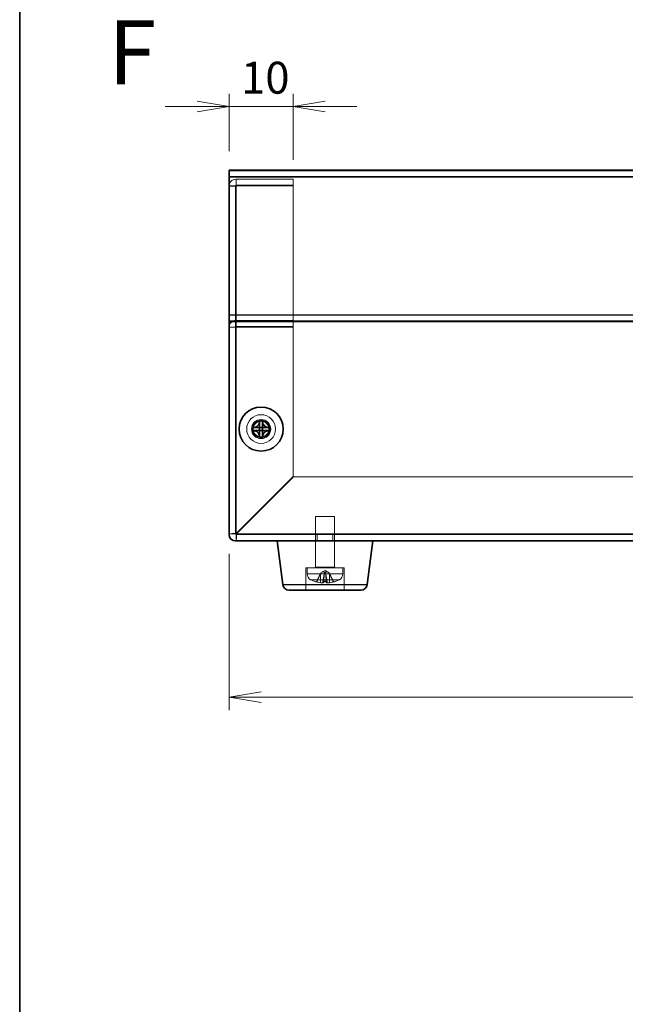
# Model space of a CAD drawing. Units: millimetres. Extents: x 29 to 2395, y 16 to 578.
# Drawn here: x 29 to 124, y 178 to 332 of the extents above; entities that cross this region are included whole.
import ezdxf

# ---------------------------------------------------------------- set-up
doc = ezdxf.new("R2010")
doc.units = ezdxf.units.MM
doc.header["$LTSCALE"] = 2
doc.layers.get('Defpoints').update_dxf_attribs({"lineweight": 25})
for name, color, linetype, lineweight in [('Border (ISO)', 7, 'Continuous', 35), ('Dimension (ISO)', 7, 'Continuous', 18), ('Dimension (ISO) @ 1', 7, 'Continuous', 18), ('Hidden (ISO)', 7, 'Continuous', 18), ('Hidden Narrow (ISO)', 7, 'Continuous', 18), ('Symbol (ISO)', 7, 'Continuous', 18), ('Visible (ISO)', 7, 'Continuous', 35), ('Visible Narrow (ISO)', 7, 'Continuous', 25)]:
    doc.layers.add(name, color=color, linetype=linetype, lineweight=lineweight)
doc.styles.add('Note Text (TK)', font='MS PGothic.ttf')
doc.dimstyles.new('Default - Method 1b (TK)', dxfattribs={"dimscale": 2, "dimtxt": 2.5, "dimasz": 2.5, "dimexe": 1, "dimexo": 1.5, "dimgap": 1, "dimtad": 1, "dimtoh": 1, "dimdsep": 46, "dimtxsty": 'Note Text (TK)', "dimblk": 'OPEN', "dimcen": 0.09, "dimdle": 5, "dimclrd": 100, "dimclre": 100, "dimclrt": 7, "dimadec": 1, "dimazin": 1, "dimtfac": 1, "dimtmove": 0, "dimatfit": 3, "dimldrblk": 'OPEN', "dimfxl": 1, "dimtolj": 1, "dimlwd": -1, "dimlwe": -1, "dimarcsym": 0})

# ---------------------------------------------------------------- blocks, each defined once
blk = doc.blocks.new('図面枠 tk図枠')
at = {"layer": 'Border (ISO)'}
blk.add_line((14.5, 289), (14.5, 8), dxfattribs=at)
blk = doc.blocks.new('_Open')
at = {"color": 0, "linetype": 'ByBlock', "lineweight": -2}
for p, q in [((-1, 0.167), (0, 0)), ((-1, -0.167), (0, 0)), ((0, 0), (-1, 0))]:
    blk.add_line(p, q, dxfattribs=at)
blk = doc.blocks.new('*D86')
at = {"layer": 'Defpoints', "color": 0}
for p in [(71.77, 318.2), (61.77, 308.2), (71.77, 306.84)]:
    blk.add_point(p, dxfattribs=at)
at = {"layer": 'Dimension (ISO)', "color": 100}
for p, q in [((61.77, 311.2), (61.77, 320.2)), ((71.77, 309.84), (71.77, 320.2)), ((56.77, 318.2), (51.77, 318.2)), ((61.77, 318.2), (71.77, 318.2)), ((76.77, 318.2), (81.77, 318.2))]:
    blk.add_line(p, q, dxfattribs=at)
at = {"layer": 'Dimension (ISO)', "color": 100, "xscale": 5, "yscale": 5, "zscale": 5}
blk.add_blockref('_Open', (61.77, 318.2), dxfattribs=at)
at = {"layer": 'Dimension (ISO)', "color": 100, "xscale": 5, "yscale": 5, "zscale": 5, "rotation": 180}
blk.add_blockref('_Open', (71.77, 318.2), dxfattribs=at)
at = {"layer": 'Dimension (ISO)', "color": 7, "insert": (63.64, 322.7), "char_height": 5, "attachment_point": 4, "style": 'Note Text (TK)'}
blk.add_mtext('\\A1;10', dxfattribs=at)
blk = doc.blocks.new('*D85')
at = {"layer": 'Defpoints', "color": 0}
for p in [(61.77, 251.23), (201.77, 251.23), (201.77, 225.76)]:
    blk.add_point(p, dxfattribs=at)
at = {"layer": 'Dimension (ISO)', "color": 100}
for p, q in [((61.77, 248.23), (61.77, 223.76)), ((201.77, 248.23), (201.77, 223.76)), ((66.77, 225.76), (196.77, 225.76))]:
    blk.add_line(p, q, dxfattribs=at)
at = {"layer": 'Dimension (ISO)', "color": 100, "xscale": 5, "yscale": 5, "zscale": 5, "rotation": 180}
blk.add_blockref('_Open', (61.77, 225.76), dxfattribs=at)
at = {"layer": 'Dimension (ISO)', "color": 100, "xscale": 5, "yscale": 5, "zscale": 5}
blk.add_blockref('_Open', (201.77, 225.76), dxfattribs=at)
at = {"layer": 'Dimension (ISO)', "color": 7, "insert": (126.82, 230.26), "char_height": 5, "attachment_point": 4, "style": 'Note Text (TK)'}
blk.add_mtext('\\A1;140', dxfattribs=at)

msp = doc.modelspace()

# ---------------------------------------------------------------- linework, layer by layer
at = {"layer": 'Hidden (ISO)'}
for p, q in [((201.7654, 307.2248), (61.7654, 307.2248)), ((71.7654, 306.8355), (62.8654, 306.8355)), ((71.7654, 284.7277), (71.7654, 306.8355)), ((62.7654, 305.7535), (61.7654, 305.7535)), ((62.7654, 305.7535), (62.7654, 283.6594)), ((62.8654, 305.8611), (71.7654, 305.8611)), ((62.8654, 305.7989), (71.7654, 305.7989)), ((62.7654, 283.6594), (61.7654, 283.6594)), ((62.7654, 283.6594), (62.7654, 251.3277)), ((62.8654, 283.7533), (62.8654, 284.7277)), ((62.8654, 284.7277), (71.7654, 284.7277)), ((62.8654, 283.7533), (71.7654, 283.7533)), ((71.7654, 283.6751), (62.8654, 283.6751)), ((71.7654, 283.7533), (71.7654, 284.7277)), ((71.7654, 283.7533), (71.7654, 283.6751)), ((71.7654, 260.2984), (71.7654, 283.6751)), ((62.8654, 251.3984), (71.7654, 260.2984)), ((71.8361, 260.2277), (62.9361, 251.3277)), ((191.6947, 260.2277), (71.8361, 260.2277)), ((78.2654, 254.0277), (75.2654, 254.0277)), ((75.2654, 246.1277), (75.2654, 254.0277)), ((78.2654, 246.1277), (78.2654, 254.0277)), ((62.7654, 251.3277), (61.7654, 251.3277)), ((62.8654, 250.2277), (62.8654, 251.2277)), ((62.8654, 251.2277), (200.6654, 251.2277)), ((75.5359, 250.2277), (75.5359, 251.2277)), ((77.9949, 250.2277), (77.9949, 251.2277)), ((75.2654, 246.0277), (75.2654, 250.2277)), ((78.2654, 246.0277), (78.2654, 250.2277)), ((79.7654, 246.0277), (73.7654, 246.0277)), ((73.7654, 246.0277), (73.7654, 242.5277)), ((73.9654, 245.0556), (73.9654, 246.0277)), ((76.1221, 245.2457), (75.4643, 243.9263)), ((76.7654, 245.5877), (76.1221, 245.2457)), ((76.1281, 245.2457), (76.1221, 245.2457)), ((76.5404, 243.6707), (76.6792, 245.2578)), ((76.8532, 245.2457), (76.6777, 245.2457)), ((76.7654, 245.5877), (77.4087, 245.2457)), ((76.9905, 243.6707), (76.8516, 245.2578)), ((77.4087, 245.2457), (77.4027, 245.2457)), ((77.4087, 245.2457), (78.0665, 243.9263)), ((79.5654, 245.0556), (79.5654, 246.0277)), ((79.7654, 246.0277), (79.7654, 242.5277)), ((75.3318, 243.8443), (75.3749, 243.8443)), ((76.4168, 243.8443), (77.114, 243.8443)), ((78.156, 243.8443), (78.199, 243.8443))]:
    msp.add_line(p, q, dxfattribs=at)
for radius in [2.25, 1.5, 1.25, 1.2295]:
    msp.add_circle((66.7654, 267.7277), radius, dxfattribs=at)
for centre, radius, start, end in [((62.8654, 251.3277), 1.1, 180, 270), ((62.8654, 251.3277), 0.1, 180, 270), ((74.9654, 245.0556), 1, 180, 243.256316), ((75.1654, 246.1277), 0.1, 270, 0), ((78.3654, 246.1277), 0.1, 180, 270), ((78.5654, 245.0556), 1, 296.743684, 0), ((76.7654, 248.6277), 5, 243.256316, 252.814748), ((75.3318, 243.9923), 0.148, 252.814748, 270), ((75.3318, 243.9923), 0.148, 270, 333.5), ((78.199, 243.9923), 0.148, 206.5, 270), ((78.199, 243.9923), 0.148, 270, 287.185252), ((76.7654, 248.6277), 5, 287.185252, 296.743684)]:
    msp.add_arc(centre, radius, start, end, dxfattribs=at)
for centre, major_axis, ratio, start_param, end_param in [((76.7045, 248.5988), (-2.1363, 4.5085), 0.97906683, 2.40711792, 2.56292808), ((77.0899, 248.5988), (-0.4424, -4.9694), 0.18393484, 5.99945325, 6.15526341), ((76.4409, 248.5988), (0.4424, -4.9694), 0.18393484, 0.1279219, 0.28373206), ((76.8264, 248.5988), (-2.1363, -4.5085), 0.97906683, 0.57866457, 0.73447474)]:
    msp.add_ellipse(centre, major_axis=major_axis, ratio=ratio, start_param=start_param, end_param=end_param, dxfattribs=at)
for points, knots in [([(62.8654, 306.8355), (62.3818, 306.8326), (61.9207, 306.4814), (61.8001, 306.0222), (61.7771, 305.9346), (61.7654, 305.844), (61.7654, 305.7535)], [0, 0, 0, 0, 1.31891172, 1.31891172, 1.31891172, 1.57079633, 1.57079633, 1.57079633, 1.57079633]), ([(61.7654, 305.7535), (61.7654, 305.7662), (62.1229, 305.7789), (62.5913, 305.7916), (62.6807, 305.794), (62.7731, 305.7965), (62.8654, 305.7989)], [0, 0, 0, 0, 1.31891172, 1.31891172, 1.31891172, 1.57079633, 1.57079633, 1.57079633, 1.57079633]), ([(61.7654, 283.6594), (61.7654, 284.1296), (62.1229, 284.578), (62.5913, 284.6944), (62.6807, 284.7167), (62.7731, 284.7279), (62.8654, 284.7277)], [0, 0, 0, 0, 1.31891172, 1.31891172, 1.31891172, 1.57079633, 1.57079633, 1.57079633, 1.57079633]), ([(62.8654, 283.6751), (62.3818, 283.6707), (61.9207, 283.6663), (61.8001, 283.6619), (61.7771, 283.6611), (61.7654, 283.6602), (61.7654, 283.6594)], [0, 0, 0, 0, 1.31891172, 1.31891172, 1.31891172, 1.57079633, 1.57079633, 1.57079633, 1.57079633]), ([(61.7654, 251.3277), (61.7654, 251.3475), (62.1229, 251.3673), (62.5913, 251.3871), (62.6807, 251.3909), (62.7731, 251.3947), (62.8654, 251.3984)], [0, 0, 0, 0, 1.31891172, 1.31891172, 1.31891172, 1.57079633, 1.57079633, 1.57079633, 1.57079633]), ([(62.9361, 251.3277), (62.9163, 250.8441), (62.8965, 250.383), (62.8768, 250.2624), (62.873, 250.2394), (62.8692, 250.2277), (62.8654, 250.2277)], [0, 0, 0, 0, 1.31891172, 1.31891172, 1.31891172, 1.57079633, 1.57079633, 1.57079633, 1.57079633]), ([(76.6777, 245.2457), (76.6836, 245.2809), (76.6768, 245.318), (76.6445, 245.3672), (76.6286, 245.3831), (76.5882, 245.4065), (76.5636, 245.4138), (76.5047, 245.4138), (76.4724, 245.4065), (76.4043, 245.3831), (76.3682, 245.3672), (76.2646, 245.318), (76.1943, 245.2809), (76.1281, 245.2457)], [0.2371568485, 0.2371568485, 0.2371568485, 0.2371568485, 0.2594411597, 0.2594411597, 0.2719510457, 0.2719510457, 0.2844609317, 0.2844609317, 0.2969708176, 0.2969708176, 0.3094807036, 0.3094807036, 0.3317650148, 0.3317650148, 0.3317650148, 0.3317650148]), ([(77.4027, 245.2457), (77.3366, 245.2809), (77.2662, 245.318), (77.1626, 245.3672), (77.1266, 245.3831), (77.0584, 245.4065), (77.0262, 245.4138), (76.9672, 245.4138), (76.9426, 245.4065), (76.9022, 245.3831), (76.8863, 245.3672), (76.854, 245.318), (76.8472, 245.2809), (76.8532, 245.2457)], [0.2371568485, 0.2371568485, 0.2371568485, 0.2371568485, 0.2594411597, 0.2594411597, 0.2719510457, 0.2719510457, 0.2844609317, 0.2844609317, 0.2969708176, 0.2969708176, 0.3094807036, 0.3094807036, 0.3317650148, 0.3317650148, 0.3317650148, 0.3317650148]), ([(75.3317, 243.8509), (75.3457, 243.8468), (75.3612, 243.8443), (75.3928, 243.8443), (75.4139, 243.8486), (75.4468, 243.8626), (75.4645, 243.8747), (75.4871, 243.8982), (75.4967, 243.9123), (75.5035, 243.9263)], [0.01784373, 0.01784373, 0.01784373, 0.01784373, 0.0220094312, 0.0220094312, 0.0274936744, 0.0274936744, 0.0329685021, 0.0329685021, 0.037453305, 0.037453305, 0.037453305, 0.037453305]), ([(76.5345, 243.6805), (76.5429, 243.6734), (76.5424, 243.6669), (76.5204, 243.657), (76.4988, 243.6537), (76.4434, 243.6505), (76.406, 243.6505), (76.3195, 243.6542), (76.2703, 243.6579), (76.1772, 243.6673), (76.1272, 243.6734), (76.0789, 243.6805)], [0, 0, 0, 0, 0.0147126062, 0.0147126062, 0.0294252123, 0.0294252123, 0.0440581303, 0.0440581303, 0.0586910484, 0.0586910484, 0.07268335, 0.07268335, 0.07268335, 0.07268335]), ([(76.4483, 243.9263), (76.4458, 243.9123), (76.4427, 243.8982), (76.4364, 243.8747), (76.432, 243.8626), (76.4246, 243.8486), (76.4202, 243.8443), (76.4143, 243.8443), (76.4116, 243.8468), (76.4093, 243.8509)], [0.0504451626, 0.0504451626, 0.0504451626, 0.0504451626, 0.0549299654, 0.0549299654, 0.0604047931, 0.0604047931, 0.0658890363, 0.0658890363, 0.0700547375, 0.0700547375, 0.0700547375, 0.0700547375]), ([(77.452, 243.6805), (77.4041, 243.6734), (77.3512, 243.6669), (77.2497, 243.657), (77.2011, 243.6536), (77.1206, 243.6505), (77.0832, 243.6505), (77.0265, 243.6542), (77.0072, 243.6579), (76.9889, 243.6673), (76.9879, 243.6734), (76.9963, 243.6805)], [0, 0, 0, 0, 0.0147337953, 0.0147337953, 0.0294675906, 0.0294675906, 0.0440793213, 0.0440793213, 0.058691052, 0.058691052, 0.0726833537, 0.0726833537, 0.0726833537, 0.0726833537]), ([(77.1215, 243.8509), (77.1192, 243.8468), (77.1165, 243.8443), (77.1106, 243.8443), (77.1063, 243.8486), (77.0988, 243.8626), (77.0944, 243.8747), (77.0881, 243.8982), (77.085, 243.9123), (77.0825, 243.9263)], [0.01784373, 0.01784373, 0.01784373, 0.01784373, 0.0220094312, 0.0220094312, 0.0274936744, 0.0274936744, 0.0329685021, 0.0329685021, 0.037453305, 0.037453305, 0.037453305, 0.037453305]), ([(78.0273, 243.9263), (78.0341, 243.9123), (78.0437, 243.8982), (78.0663, 243.8747), (78.084, 243.8626), (78.1169, 243.8486), (78.138, 243.8443), (78.1696, 243.8443), (78.1851, 243.8468), (78.1992, 243.8509)], [0.0504451624, 0.0504451624, 0.0504451624, 0.0504451624, 0.0549299652, 0.0549299652, 0.0604047929, 0.0604047929, 0.0658890361, 0.0658890361, 0.0700547373, 0.0700547373, 0.0700547373, 0.0700547373])]:
    msp.add_open_spline(points, degree=3, knots=knots, dxfattribs=at)
for points in [[(62.7654, 305.7535), (62.7654, 305.8079), (62.8131, 305.8577), (62.8654, 305.8611)], [(62.7654, 305.7535), (62.7654, 305.7686), (62.8131, 305.7837), (62.8654, 305.7989)], [(62.7654, 283.6594), (62.7654, 283.7092), (62.8131, 283.7545), (62.8654, 283.7533)], [(62.7654, 283.6594), (62.7654, 283.6646), (62.8131, 283.6698), (62.8654, 283.6751)], [(62.7654, 251.3277), (62.7654, 251.3513), (62.8131, 251.3749), (62.8654, 251.3984)], [(62.8654, 251.2277), (62.889, 251.2277), (62.9126, 251.2754), (62.9361, 251.3277)], [(76.1281, 245.2457), (76.1041, 245.1966), (76.08, 245.1467), (76.056, 245.0963)], [(76.6563, 245.0963), (76.6652, 245.1467), (76.6723, 245.1966), (76.6777, 245.2457)], [(76.8532, 245.2457), (76.8585, 245.1966), (76.8656, 245.1467), (76.8746, 245.0963)], [(77.4748, 245.0963), (77.4508, 245.1467), (77.4267, 245.1966), (77.4027, 245.2457)]]:
    msp.add_open_spline(points, degree=3, dxfattribs=at)
for points, weights in [([(76.056, 245.0963), (75.8574, 244.68), (75.5035, 243.9263)], [1.01691790176, 1.05572632423, 1.00708488194]), ([(76.4483, 243.9263), (76.5819, 244.68), (76.6563, 245.0963)], [1.00708488194, 1.05572632423, 1.01691790176]), ([(76.8746, 245.0963), (76.9489, 244.68), (77.0825, 243.9263)], [1.01691790176, 1.05572632423, 1.00708488194]), ([(78.0273, 243.9263), (77.6734, 244.68), (77.4748, 245.0963)], [1.00708488194, 1.05572632423, 1.01691790176])]:
    msp.add_rational_spline(points, weights, degree=2, dxfattribs=at)
at = {"layer": 'Hidden Narrow (ISO)'}
for p, q in [((201.7654, 307.2223), (61.7654, 307.2223)), ((201.7654, 307.1248), (61.7654, 307.1248)), ((62.8654, 284.7277), (62.8654, 306.8355)), ((201.7654, 284.6434), (61.7654, 284.6434)), ((62.8654, 283.6751), (62.8654, 283.7533)), ((62.8654, 251.3984), (62.8654, 283.6751)), ((62.9361, 251.3277), (200.5947, 251.3277)), ((73.9654, 245.0556), (79.5654, 245.0556)), ((75.2654, 246.1277), (78.2654, 246.1277)), ((76.0789, 243.6805), (76.056, 245.0963)), ((76.5345, 243.6805), (76.6563, 245.0963)), ((76.9963, 243.6805), (76.8746, 245.0963)), ((77.452, 243.6805), (77.4748, 245.0963)), ((79.0154, 244.1626), (74.5154, 244.1626)), ((75.2881, 243.8509), (75.3317, 243.8509)), ((75.5035, 243.9263), (75.4643, 243.9263)), ((76.4093, 243.8509), (77.1215, 243.8509)), ((77.0825, 243.9263), (76.4483, 243.9263)), ((78.0665, 243.9263), (78.0273, 243.9263)), ((78.1992, 243.8509), (78.2427, 243.8509))]:
    msp.add_line(p, q, dxfattribs=at)
msp.add_circle((66.7654, 267.7277), 1.35, dxfattribs=at)
at = {"layer": 'Visible (ISO)'}
for p, q in [((61.7654, 308.2248), (61.7654, 308.1966)), ((201.7654, 308.2248), (61.7654, 308.2248)), ((61.7654, 285.6177), (61.7654, 308.1966)), ((61.7654, 285.6177), (61.7654, 284.5459)), ((61.7654, 251.2277), (61.7654, 284.5459)), ((66.5237, 269.0292), (66.5237, 268.9117)), ((66.5237, 267.9704), (66.5237, 268.9117)), ((67.0071, 268.9117), (67.0071, 269.0292)), ((67.0071, 268.9117), (67.0071, 267.9704)), ((65.5815, 267.9694), (65.4639, 267.9694)), ((65.4639, 267.4861), (65.5815, 267.4861)), ((65.5815, 267.9694), (66.5227, 267.9694)), ((66.5227, 267.4861), (65.5815, 267.4861)), ((66.5235, 267.9697), (66.5237, 267.9694)), ((66.5235, 267.4858), (66.5237, 267.4861)), ((66.5237, 267.4861), (66.5237, 267.9694)), ((66.5237, 267.9694), (67.0071, 267.9694)), ((67.0071, 267.4861), (66.5237, 267.4861)), ((66.5237, 266.5438), (66.5237, 267.4851)), ((66.5237, 266.5438), (66.5237, 266.4262)), ((67.0074, 267.9697), (67.0071, 267.9694)), ((67.0071, 267.9694), (67.0071, 267.4861)), ((67.0074, 267.4858), (67.0071, 267.4861)), ((67.0071, 267.4851), (67.0071, 266.5438)), ((67.0071, 266.4262), (67.0071, 266.5438)), ((67.0081, 267.9694), (67.9494, 267.9694)), ((67.9494, 267.4861), (67.0081, 267.4861)), ((68.0669, 267.9694), (67.9494, 267.9694)), ((67.9494, 267.4861), (68.0669, 267.4861)), ((200.7654, 250.2277), (62.7654, 250.2277)), ((70.1523, 243.3989), (69.2654, 250.2277)), ((83.3786, 243.3989), (84.2654, 250.2277)), ((82.3869, 242.5277), (71.1439, 242.5277))]:
    msp.add_line(p, q, dxfattribs=at)
msp.add_circle((66.7654, 267.7277), 3.45, dxfattribs=at)
for centre, start, end in [((62.7654, 251.2277), 180, 270), ((71.1439, 243.5277), 187.399595, 270), ((82.3869, 243.5277), 270, 352.600405)]:
    msp.add_arc(centre, 1, start, end, dxfattribs=at)
for centre, major_axis in [((66.7654, 266.4256), (4.2985, 0)), ((68.0676, 267.7277), (0, 4.2985)), ((65.4633, 267.7277), (0, -4.2985)), ((66.7654, 269.0299), (-4.2985, 0))]:
    msp.add_ellipse(centre, major_axis=major_axis, ratio=0.60667332, start_param=1.51454519, end_param=1.62704746, dxfattribs=at)
for points, knots in [([(66.5237, 268.9117), (66.5237, 268.7978), (66.4996, 268.6821), (66.4098, 268.4618), (66.3431, 268.3583), (66.1774, 268.184), (66.0813, 268.1139), (65.9106, 268.0313), (65.8421, 268.0071), (65.7093, 267.977), (65.6451, 267.9694), (65.5815, 267.9694)], [0, 0, 0, 0, 0.035368562, 0.035368562, 0.071837812, 0.071837812, 0.107076017, 0.107076017, 0.128907022, 0.128907022, 0.148609007, 0.148609007, 0.148609007, 0.148609007]), ([(67.9494, 267.9694), (67.8355, 267.9694), (67.7198, 267.9935), (67.4995, 268.0833), (67.396, 268.1501), (67.2217, 268.3157), (67.1516, 268.4118), (67.0689, 268.5825), (67.0448, 268.651), (67.0147, 268.7838), (67.0071, 268.848), (67.0071, 268.9117)], [0, 0, 0, 0, 0.035368562, 0.035368562, 0.071837812, 0.071837812, 0.107076017, 0.107076017, 0.128907022, 0.128907022, 0.148609007, 0.148609007, 0.148609007, 0.148609007]), ([(65.5815, 267.4861), (65.6954, 267.4861), (65.8111, 267.4619), (66.0313, 267.3721), (66.1348, 267.3054), (66.3092, 267.1397), (66.3792, 267.0436), (66.4619, 266.8729), (66.486, 266.8044), (66.5162, 266.6716), (66.5237, 266.6074), (66.5237, 266.5438)], [0, 0, 0, 0, 0.035368562, 0.035368562, 0.071837812, 0.071837812, 0.107076017, 0.107076017, 0.128907022, 0.128907022, 0.148609007, 0.148609007, 0.148609007, 0.148609007]), ([(66.5235, 267.9697), (66.5234, 267.9697), (66.5234, 267.9697), (66.5234, 267.9696), (66.5234, 267.9696), (66.5233, 267.9696), (66.5233, 267.9696), (66.5233, 267.9695), (66.5232, 267.9695), (66.5232, 267.9695), (66.5232, 267.9695), (66.5232, 267.9695), (66.5232, 267.9695), (66.5231, 267.9695), (66.5231, 267.9695), (66.5231, 267.9694), (66.5231, 267.9694), (66.523, 267.9694), (66.523, 267.9694), (66.523, 267.9694), (66.523, 267.9694), (66.5229, 267.9694), (66.5229, 267.9694), (66.5229, 267.9694), (66.5229, 267.9694), (66.5229, 267.9694), (66.5229, 267.9694), (66.5229, 267.9694), (66.5228, 267.9694), (66.5228, 267.9694), (66.5228, 267.9694), (66.5228, 267.9694), (66.5228, 267.9694), (66.5228, 267.9694), (66.5228, 267.9694), (66.5228, 267.9694), (66.5228, 267.9694), (66.5228, 267.9694), (66.5228, 267.9694), (66.5227, 267.9694)], [0.000089650895, 0.000089650895, 0.000089650895, 0.000089650895, 0.000092098369, 0.000092098369, 0.000106618376, 0.000106618376, 0.000121664791, 0.000121664791, 0.000129341036, 0.000129341036, 0.000137089541, 0.000137089541, 0.000144888642, 0.000144888642, 0.000152716435, 0.000152716435, 0.000160551114, 0.000160551114, 0.00016837128, 0.00016837128, 0.000176156222, 0.000176156222, 0.000183886157, 0.000183886157, 0.000187724835, 0.000187724835, 0.000191542864, 0.000191542864, 0.000195338119, 0.000195338119, 0.000199108562, 0.000199108562, 0.000200983892, 0.000200983892, 0.000202852297, 0.000202852297, 0.00020471355, 0.00020471355, 0.000211382617, 0.000211382617, 0.000211382617, 0.000211382617]), ([(66.5227, 267.4861), (66.5229, 267.4861), (66.5231, 267.486), (66.5233, 267.4859), (66.5233, 267.4859), (66.5234, 267.4858), (66.5234, 267.4858), (66.5234, 267.4858), (66.5234, 267.4858), (66.5235, 267.4858)], [0, 0, 0, 0, 0.00009646463, 0.00009646463, 0.000104880642, 0.000104880642, 0.000121284823, 0.000121284823, 0.000129390132, 0.000129390132, 0.000129390132, 0.000129390132]), ([(66.5237, 267.9704), (66.5237, 267.9702), (66.5237, 267.97), (66.5236, 267.9698), (66.5236, 267.9698), (66.5235, 267.9698), (66.5235, 267.9697), (66.5235, 267.9697), (66.5235, 267.9697), (66.5235, 267.9697)], [0, 0, 0, 0, 0.00009646463, 0.00009646463, 0.000104880642, 0.000104880642, 0.000121284823, 0.000121284823, 0.000129390132, 0.000129390132, 0.000129390132, 0.000129390132]), ([(66.5235, 267.4858), (66.5235, 267.4858), (66.5235, 267.4858), (66.5235, 267.4857), (66.5235, 267.4857), (66.5236, 267.4856), (66.5236, 267.4856), (66.5236, 267.4856), (66.5236, 267.4856), (66.5236, 267.4855), (66.5236, 267.4855), (66.5236, 267.4855), (66.5237, 267.4855), (66.5237, 267.4854), (66.5237, 267.4854), (66.5237, 267.4854), (66.5237, 267.4854), (66.5237, 267.4853), (66.5237, 267.4853), (66.5237, 267.4853), (66.5237, 267.4853), (66.5237, 267.4852), (66.5237, 267.4852), (66.5237, 267.4852), (66.5237, 267.4852), (66.5237, 267.4852), (66.5237, 267.4852), (66.5237, 267.4852), (66.5237, 267.4852), (66.5237, 267.4851), (66.5237, 267.4851), (66.5237, 267.4851), (66.5237, 267.4851), (66.5237, 267.4851), (66.5237, 267.4851), (66.5237, 267.4851), (66.5237, 267.4851), (66.5237, 267.4851), (66.5237, 267.4851), (66.5237, 267.4851)], [0.000089650895, 0.000089650895, 0.000089650895, 0.000089650895, 0.000092098369, 0.000092098369, 0.000106618376, 0.000106618376, 0.000121664791, 0.000121664791, 0.000129341036, 0.000129341036, 0.000137089541, 0.000137089541, 0.000144888642, 0.000144888642, 0.000152716435, 0.000152716435, 0.000160551114, 0.000160551114, 0.00016837128, 0.00016837128, 0.000176156222, 0.000176156222, 0.000183886157, 0.000183886157, 0.000187724835, 0.000187724835, 0.000191542864, 0.000191542864, 0.000195338119, 0.000195338119, 0.000199108562, 0.000199108562, 0.000200983892, 0.000200983892, 0.000202852297, 0.000202852297, 0.00020471355, 0.00020471355, 0.000211382617, 0.000211382617, 0.000211382617, 0.000211382617]), ([(67.0074, 267.9697), (67.0074, 267.9697), (67.0074, 267.9697), (67.0073, 267.9697), (67.0073, 267.9697), (67.0073, 267.9698), (67.0073, 267.9698), (67.0072, 267.9699), (67.0072, 267.9699), (67.0072, 267.9699), (67.0072, 267.9699), (67.0072, 267.97), (67.0072, 267.97), (67.0072, 267.97), (67.0071, 267.97), (67.0071, 267.97), (67.0071, 267.9701), (67.0071, 267.9701), (67.0071, 267.9701), (67.0071, 267.9701), (67.0071, 267.9702), (67.0071, 267.9702), (67.0071, 267.9702), (67.0071, 267.9702), (67.0071, 267.9702), (67.0071, 267.9703), (67.0071, 267.9703), (67.0071, 267.9703), (67.0071, 267.9703), (67.0071, 267.9703), (67.0071, 267.9703), (67.0071, 267.9703), (67.0071, 267.9703), (67.0071, 267.9703), (67.0071, 267.9703), (67.0071, 267.9703), (67.0071, 267.9703), (67.0071, 267.9704), (67.0071, 267.9704), (67.0071, 267.9704)], [0.000089650895, 0.000089650895, 0.000089650895, 0.000089650895, 0.000092098369, 0.000092098369, 0.000106618376, 0.000106618376, 0.000121664791, 0.000121664791, 0.000129341036, 0.000129341036, 0.000137089541, 0.000137089541, 0.000144888642, 0.000144888642, 0.000152716435, 0.000152716435, 0.000160551114, 0.000160551114, 0.00016837128, 0.00016837128, 0.000176156222, 0.000176156222, 0.000183886157, 0.000183886157, 0.000187724835, 0.000187724835, 0.000191542864, 0.000191542864, 0.000195338119, 0.000195338119, 0.000199108562, 0.000199108562, 0.000200983892, 0.000200983892, 0.000202852297, 0.000202852297, 0.00020471355, 0.00020471355, 0.000211382617, 0.000211382617, 0.000211382617, 0.000211382617]), ([(67.0071, 266.5438), (67.0071, 266.6577), (67.0312, 266.7734), (67.121, 266.9936), (67.1878, 267.0971), (67.3534, 267.2715), (67.4495, 267.3415), (67.6202, 267.4242), (67.6887, 267.4483), (67.8215, 267.4785), (67.8857, 267.4861), (67.9494, 267.4861)], [0, 0, 0, 0, 0.035368562, 0.035368562, 0.071837812, 0.071837812, 0.107076017, 0.107076017, 0.128907022, 0.128907022, 0.148609007, 0.148609007, 0.148609007, 0.148609007]), ([(67.0071, 267.4851), (67.0071, 267.4851), (67.0071, 267.4852), (67.0071, 267.4853), (67.0071, 267.4854), (67.0072, 267.4855), (67.0072, 267.4855), (67.0073, 267.4857), (67.0073, 267.4857), (67.0074, 267.4858)], [0, 0, 0, 0, 0.000030176078, 0.000030176078, 0.000061403402, 0.000061403402, 0.000092394558, 0.000092394558, 0.00012180794, 0.00012180794, 0.00012180794, 0.00012180794]), ([(67.0081, 267.9694), (67.0079, 267.9694), (67.0077, 267.9694), (67.0075, 267.9696), (67.0075, 267.9696), (67.0075, 267.9696), (67.0074, 267.9696), (67.0074, 267.9697), (67.0074, 267.9697), (67.0074, 267.9697)], [0, 0, 0, 0, 0.00009646463, 0.00009646463, 0.000104880642, 0.000104880642, 0.000121284823, 0.000121284823, 0.000129390132, 0.000129390132, 0.000129390132, 0.000129390132]), ([(67.0074, 267.4858), (67.0074, 267.4858), (67.0075, 267.4859), (67.0076, 267.4859), (67.0077, 267.486), (67.0078, 267.486), (67.0078, 267.486), (67.008, 267.486), (67.008, 267.4861), (67.0081, 267.4861)], [0.000089470685, 0.000089470685, 0.000089470685, 0.000089470685, 0.000118732673, 0.000118732673, 0.000149564318, 0.000149564318, 0.00018063092, 0.00018063092, 0.000210651834, 0.000210651834, 0.000210651834, 0.000210651834])]:
    msp.add_open_spline(points, degree=3, knots=knots, dxfattribs=at)
at = {"layer": 'Visible Narrow (ISO)'}
for p, q in [((61.7654, 308.1966), (201.7654, 308.1966)), ((61.7654, 285.6177), (201.7654, 285.6177)), ((61.7654, 284.5459), (201.7654, 284.5459)), ((70.1523, 243.3989), (83.3786, 243.3989))]:
    msp.add_line(p, q, dxfattribs=at)

# ---------------------------------------------------------------- block references
at = {"xscale": 2, "yscale": 2, "zscale": 2}
msp.add_blockref('図面枠 tk図枠', (0, 0), dxfattribs=at)

# ---------------------------------------------------------------- texts
at = {"layer": 'Symbol (ISO)', "color": 7, "insert": (42.8429, 326.6722), "char_height": 10, "width": 10.269479, "attachment_point": 4, "line_spacing_factor": 1.5, "style": 'Note Text (TK)'}
msp.add_mtext('\\fArial|b1|i0;{\\H10.0000;F}', dxfattribs=at)

# ---------------------------------------------------------------- dimensions: what is measured, and where the dimension line sits
at = {"layer": 'Dimension (ISO) @ 1', "color": 100}
dim = msp.add_linear_dim(base=(71.7654, 318.1966), p1=(61.7654, 308.1966), p2=(71.7654, 306.8355), angle=180, dimstyle='Default - Method 1b (TK)', override={"dimscale": 1, "dimtxt": 5, "dimasz": 5, "dimexe": 2, "dimexo": 3, "dimgap": 2, "dimtoh": 0, "dimdec": 2, "dimcen": 0.18, "dimtol": 0, "dimlim": 0, "dimtp": 0, "dimtm": 0, "dimtdec": 2, "dimtix": 0, "dimtofl": 1, "dimtmove": 0, "dimatfit": 1}, dxfattribs=at)
dim.commit()
dim.dimension.update_dxf_attribs({"geometry": '*D86', "text_midpoint": (66.7654, 318.1966), "dimtype": 128})
dim = msp.add_linear_dim(base=(201.7654, 225.7647), p1=(61.7654, 251.2277), p2=(201.7654, 251.2277), dimstyle='Default - Method 1b (TK)', override={"dimscale": 1, "dimtxt": 5, "dimasz": 5, "dimexe": 2, "dimexo": 3, "dimgap": 2, "dimtoh": 0, "dimdec": 2, "dimcen": 0.18, "dimtol": 0, "dimlim": 0, "dimtp": 0, "dimtm": 0, "dimtdec": 2, "dimtix": 0, "dimtofl": 0, "dimtmove": 0, "dimatfit": 1}, dxfattribs=at)
dim.commit()
dim.dimension.update_dxf_attribs({"geometry": '*D85', "text_midpoint": (131.7654, 225.7647), "dimtype": 128})

doc.saveas('drawing.dxf')
